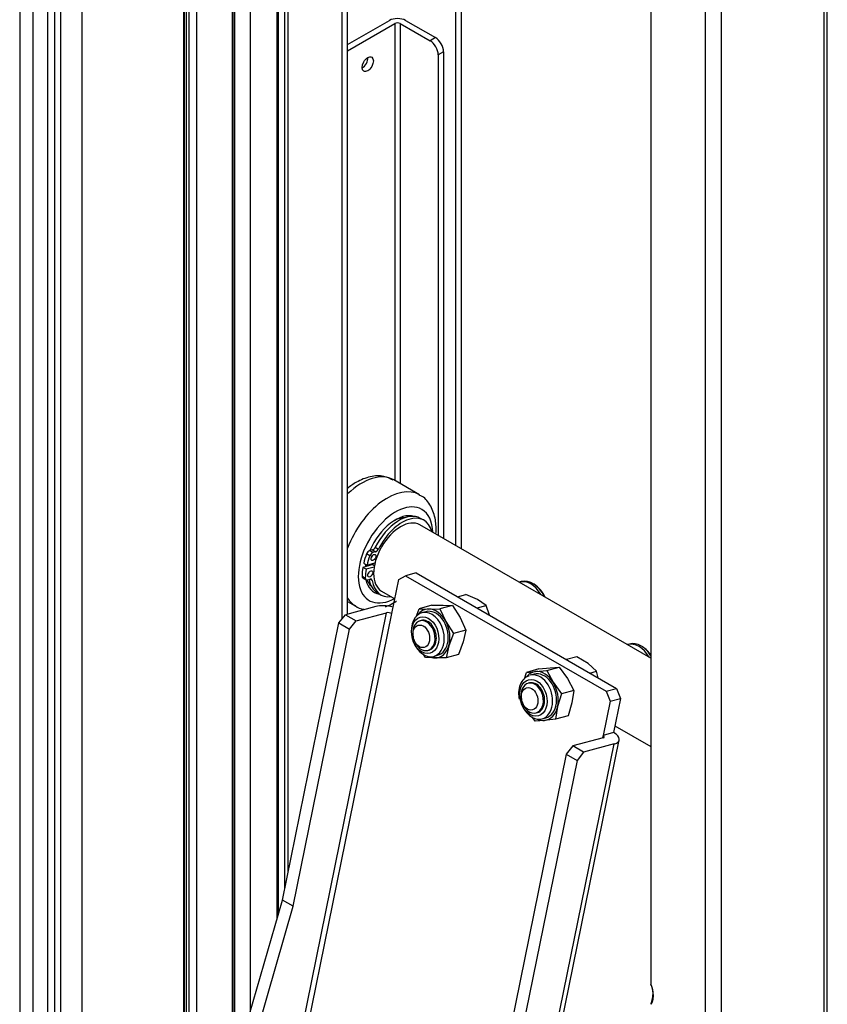
# Model space of a CAD drawing. Units: inches. Extents: x 743 to 1728, y 4979 to 5620.
# Drawn here: x 1666 to 1677, y 5497 to 5510 of the extents above; entities that cross this region are included whole.
import ezdxf

# ---------------------------------------------------------------- set-up
doc = ezdxf.new("R2010")
doc.units = ezdxf.units.IN
doc.header["$MEASUREMENT"] = 0
for name, color, linetype in [('221000_90DEG_25', 7, 'Continuous'), ('221000_90DEG_31', 7, 'Continuous'), ('221000_90DEG_32', 7, 'Continuous'), ('221000_90DEG_33', 7, 'Continuous'), ('221000_90DEG_34', 7, 'Continuous'), ('221000_90DEG_35', 7, 'Continuous'), ('221000_90DEG_37', 7, 'Continuous'), ('221000_90DEG_6', 7, 'Continuous'), ('221000_90DEG_7', 7, 'Continuous'), ('PVC_RAAMPROFIEL_', 7, 'Continuous')]:
    doc.layers.add(name, color=color, linetype=linetype)

# ---------------------------------------------------------------- blocks, each defined once
blk = doc.blocks.new('acesso 2')
at = {"layer": '221000_90DEG_25', "color": 7, "linetype": 'Continuous'}
for p, q in [((1669.543, 5520.675), (1669.543, 5498.173)), ((1669.587, 5520.605), (1669.587, 5498.389)), ((1670.294, 5501.706), (1670.294, 5520.516)), ((1670.365, 5501.766), (1670.365, 5520.475)), ((1671.776, 5519.66), (1671.776, 5502.663)), ((1671.846, 5519.62), (1671.846, 5502.622)), ((1675.032, 5518.434), (1675.032, 5492.714)), ((1675.244, 5518.434), (1675.244, 5492.714)), ((1676.628, 5493.549), (1676.628, 5518.375)), ((1676.584, 5518.35), (1676.584, 5493.488)), ((1674.325, 5517.908), (1674.325, 5496.925))]:
    blk.add_line(p, q, dxfattribs=at)
for points in [[(1674.325, 5496.925), (1674.339, 5496.888), (1674.346, 5496.852), (1674.353, 5496.814), (1674.353, 5496.78), (1674.353, 5496.746), (1674.346, 5496.717), (1674.339, 5496.689), (1674.325, 5496.668)], [(1674.325, 5496.668), (1674.339, 5496.705), (1674.346, 5496.741), (1674.353, 5496.779), (1674.353, 5496.813), (1674.353, 5496.847), (1674.346, 5496.876), (1674.339, 5496.904), (1674.325, 5496.925)]]:
    blk.add_open_spline(points, degree=2, knots=[0, 0, 0, 0.25, 0.25, 0.5, 0.5, 0.75, 0.75, 1, 1, 1], dxfattribs=at)
at = {"layer": '221000_90DEG_31', "color": 7, "linetype": 'Continuous'}
for p, q in [((1671.26, 5502.305), (1671.123, 5502.268)), ((1671.26, 5502.305), (1673.876, 5500.795)), ((1670.943, 5501.773), (1671.034, 5502.22)), ((1671.034, 5502.22), (1671.123, 5502.268)), ((1671.123, 5502.268), (1673.739, 5500.758)), ((1666.196, 5478.755), (1670.874, 5501.784)), ((1666.26, 5478.718), (1670.943, 5501.773)), ((1670.25, 5501.65), (1670.336, 5501.758)), ((1670.733, 5501.866), (1670.336, 5501.758)), ((1670.336, 5501.758), (1670.478, 5501.677)), ((1670.478, 5501.677), (1670.874, 5501.784)), ((1669.514, 5498.03), (1670.25, 5501.65)), ((1670.25, 5501.65), (1670.391, 5501.569)), ((1670.391, 5501.569), (1670.478, 5501.677)), ((1669.656, 5497.948), (1670.391, 5501.569)), ((1673.739, 5500.758), (1673.876, 5500.795)), ((1673.739, 5500.758), (1673.792, 5500.628)), ((1673.876, 5500.795), (1673.929, 5500.665)), ((1673.792, 5500.628), (1673.701, 5500.181)), ((1673.792, 5500.628), (1673.929, 5500.665)), ((1673.929, 5500.665), (1673.838, 5500.218)), ((1673.838, 5500.218), (1673.701, 5500.181)), ((1669.118, 5476.521), (1673.912, 5500.122)), ((1673.702, 5500.151), (1673.306, 5500.044)), ((1673.701, 5500.181), (1673.695, 5500.149)), ((1668.705, 5474.77), (1673.844, 5500.069)), ((1673.306, 5500.044), (1673.22, 5499.936)), ((1673.447, 5499.962), (1673.306, 5500.044)), ((1673.447, 5499.962), (1673.361, 5499.854)), ((1673.844, 5500.069), (1673.447, 5499.962)), ((1673.22, 5499.936), (1672.484, 5496.315)), ((1673.361, 5499.854), (1672.626, 5496.234)), ((1673.22, 5499.936), (1673.361, 5499.854)), ((1667.471, 5490.93), (1669.514, 5498.03)), ((1669.656, 5497.948), (1669.514, 5498.03)), ((1667.613, 5490.848), (1669.656, 5497.948))]:
    blk.add_line(p, q, dxfattribs=at)
for centre, major_axis, start_param, end_param in [((1670.909, 5501.763), (-0.245, 0.05), 4.585466, 5.597877), ((1670.909, 5501.763), (-0.049, 0.01), 4.02708, 5.597877), ((1673.667, 5500.171), (-0.245, 0.05), 2.456284, 4.02708), ((1673.667, 5500.171), (-0.049, 0.01), 2.456284, 4.02708)]:
    blk.add_ellipse(centre, major_axis=major_axis, ratio=0.409717, start_param=start_param, end_param=end_param, dxfattribs=at)
at = {"layer": '221000_90DEG_32', "color": 7, "linetype": 'Continuous'}
for p, q in [((1674.325, 5501.192), (1671.308, 5502.933)), ((1670.649, 5502.159), (1670.666, 5502.15)), ((1670.808, 5502.067), (1670.983, 5501.966)), ((1673.856, 5500.307), (1674.325, 5500.037))]:
    blk.add_line(p, q, dxfattribs=at)
for centre, major_axis, start_param, end_param in [((1671.058, 5502.5), (-0.25, -0.433), 3.141593, 6.283185), ((1671.012, 5502.527), (0.25, 0.433), -4.154452, -4.119565), ((1671.012, 5502.527), (-0.237, -0.411), -1.01116, -0.974432)]:
    blk.add_ellipse(centre, major_axis=major_axis, ratio=0.57735, start_param=start_param, end_param=end_param, dxfattribs=at)
at = {"layer": '221000_90DEG_33', "color": 7, "linetype": 'Continuous'}
for p, q in [((1672.63, 5502.191), (1672.605, 5502.184)), ((1671.326, 5501.683), (1671.309, 5501.678)), ((1671.221, 5501.462), (1671.222, 5501.458)), ((1671.228, 5501.438), (1671.229, 5501.435)), ((1674.044, 5501.374), (1674.02, 5501.368)), ((1671.413, 5501.292), (1671.43, 5501.297)), ((1672.74, 5500.866), (1672.723, 5500.862)), ((1672.636, 5500.645), (1672.636, 5500.642)), ((1672.642, 5500.622), (1672.643, 5500.618)), ((1672.828, 5500.476), (1672.845, 5500.48))]:
    blk.add_line(p, q, dxfattribs=at)
for centre, start in [((1672.569, 5501.812), 25.2287), ((1673.983, 5500.995), 34.5384)]:
    blk.add_arc(centre, 0.415, start, 55.8672, dxfattribs=at)
for centre, major_axis, start_param, end_param in [((1672.694, 5501.846), (0.091, -0.338), 1.919957, 3.141593), ((1672.721, 5501.853), (0.091, -0.338), 1.811579, 3.141593), ((1671.361, 5501.485), (0.052, -0.193), 0, 4.643093), ((1671.361, 5501.485), (0.052, -0.193), 4.781685, 6.283185), ((1674.108, 5501.029), (0.091, -0.338), 1.919957, 3.141593), ((1674.135, 5501.037), (0.091, -0.338), 1.939816, 3.141593), ((1672.775, 5500.669), (0.052, -0.193), 0, 4.643093), ((1672.775, 5500.669), (0.052, -0.193), 4.781685, 6.283185)]:
    blk.add_ellipse(centre, major_axis=major_axis, ratio=0.706257, start_param=start_param, end_param=end_param, dxfattribs=at)
for centre in [(1671.327, 5501.476), (1672.741, 5500.659)]:
    blk.add_ellipse(centre, major_axis=(-0.039, 0.145), ratio=0.706257, dxfattribs=at)
at = {"layer": '221000_90DEG_34', "color": 7, "linetype": 'Continuous'}
for p, q in [((1671.802, 5501.992), (1671.908, 5502.021)), ((1672.062, 5501.956), (1671.908, 5502.021)), ((1672.176, 5501.879), (1672.062, 5501.956)), ((1672.055, 5501.846), (1672.176, 5501.879)), ((1672.22, 5501.751), (1672.176, 5501.879)), ((1673.36, 5501.208), (1673.225, 5501.171)), ((1673.508, 5501.119), (1673.36, 5501.208)), ((1673.617, 5501.019), (1673.508, 5501.119)), ((1673.529, 5500.995), (1673.617, 5501.019)), ((1673.637, 5500.933), (1673.617, 5501.019))]:
    blk.add_line(p, q, dxfattribs=at)
at = {"layer": '221000_90DEG_35', "color": 7, "linetype": 'Continuous'}
for p, q in [((1671.304, 5503.326), (1670.968, 5503.519)), ((1670.365, 5501.933), (1670.466, 5501.875))]:
    blk.add_line(p, q, dxfattribs=at)
for centre, major_axis, start_param, end_param in [((1670.549, 5502.794), (0.419, 0.725), 0, 1.101062), ((1670.885, 5502.6), (0.419, 0.725), 0.00278, 1.856256), ((1670.991, 5502.539), (0.344, 0.595), 0, 3.913669), ((1670.991, 5502.539), (0.281, 0.487), 0.128505, 1.779808), ((1670.991, 5502.539), (0.344, 0.595), 5.526729, 6.283185), ((1670.956, 5502.559), (0.256, 0.444), 0.317842, 0.737735), ((1670.991, 5502.539), (0.281, 0.487), -4.14778, -4.089067), ((1670.991, 5502.539), (0.281, 0.487), 2.569276, 3.373467), ((1670.956, 5502.559), (0.256, 0.444), 2.727604, 3.029023), ((1670.885, 5502.6), (0.419, 0.725), 2.856133, 3.119556), ((1670.885, 5502.6), (0.419, 0.725), 3.119556, 3.141595)]:
    blk.add_ellipse(centre, major_axis=major_axis, ratio=0.57735, start_param=start_param, end_param=end_param, dxfattribs=at)
for points, knots in [([(1670.962, 5503.514), (1670.918, 5503.537), (1670.831, 5503.581), (1670.657, 5503.569), (1670.498, 5503.506), (1670.401, 5503.439), (1670.363, 5503.409)], [0, 0, 0, 0, 0.1072418, 0.2428863, 0.3845897, 0.4793757, 0.4793757, 0.4793757, 0.4793757]), ([(1671.518, 5502.817), (1671.523, 5502.88), (1671.519, 5503.009), (1671.461, 5503.175), (1671.376, 5503.291), (1671.313, 5503.314), (1671.298, 5503.32)], [0.7142324, 0.7142324, 0.7142324, 0.7142324, 0.7972712, 0.8902194, 0.9772063, 1, 1, 1, 1]), ([(1670.862, 5501.862), (1670.908, 5501.88), (1670.956, 5501.905), (1671.002, 5501.935), (1671.003, 5501.936)], [0.21327185, 0.21327185, 0.21327185, 0.21327185, 0.28371936, 0.28606821, 0.28606821, 0.28606821, 0.28606821]), ([(1670.456, 5501.885), (1670.46, 5501.881), (1670.492, 5501.852), (1670.535, 5501.837), (1670.576, 5501.83)], [0, 0, 0, 0, 0.0093631, 0.06959525, 0.06959525, 0.06959525, 0.06959525])]:
    blk.add_open_spline(points, degree=3, knots=knots, dxfattribs=at)
at = {"layer": '221000_90DEG_37', "color": 7, "linetype": 'Continuous'}
for p, q in [((1671.36, 5502.993), (1671.317, 5503.017)), ((1670.655, 5502.528), (1670.613, 5502.552)), ((1670.69, 5502.606), (1670.653, 5502.596)), ((1670.695, 5502.571), (1670.653, 5502.596)), ((1670.69, 5502.606), (1670.733, 5502.581)), ((1670.733, 5502.581), (1670.695, 5502.571)), ((1670.727, 5502.641), (1670.769, 5502.616)), ((1670.695, 5502.413), (1670.565, 5502.377)), ((1670.576, 5502.431), (1670.618, 5502.407)), ((1670.618, 5502.407), (1670.722, 5502.435)), ((1670.695, 5502.413), (1670.715, 5502.401)), ((1670.607, 5502.353), (1670.565, 5502.377)), ((1670.712, 5502.381), (1670.607, 5502.353)), ((1670.554, 5502.263), (1670.596, 5502.239)), ((1670.564, 5502.239), (1670.607, 5502.215)), ((1670.623, 5502.213), (1670.66, 5502.224)), ((1670.686, 5502.206), (1670.656, 5502.223)), ((1670.755, 5502.043), (1670.797, 5502.019))]:
    blk.add_line(p, q, dxfattribs=at)
for centre, major_axis, start_param, end_param in [((1671.036, 5502.53), (0.281, 0.487), 0, 1.676032), ((1671.079, 5502.506), (0.281, 0.487), 5.75184, 7.959218), ((1671.036, 5502.53), (-0.341, -0.591), 4.99851, 5.194076), ((1670.644, 5502.551), (0.025, 0.0433), 0.525677, 1.856917), ((1670.686, 5502.526), (0.025, 0.0433), 0.525677, 1.856917), ((1670.662, 5502.53), (-0.0225, -0.039), 1.230959, 1.910633), ((1670.699, 5502.65), (0.025, 0.0433), 3.66727, 4.817625), ((1670.742, 5502.626), (0.025, 0.0433), 3.66727, 4.817625), ((1671.079, 5502.506), (-0.341, -0.591), 4.99851, 5.194076), ((1671.036, 5502.53), (-0.341, -0.591), -1.001129, -0.805562), ((1671.079, 5502.506), (-0.341, -0.591), -1.001129, -0.805562), ((1670.618, 5502.316), (0.0225, 0.039), 4.372552, 5.052226), ((1670.589, 5502.283), (0.025, 0.0433), 2.33603, 3.141612), ((1670.632, 5502.258), (0.025, 0.0433), 2.33603, 3.66727), ((1671.036, 5502.53), (0.281, 0.487), 2.542353, 3.141593), ((1670.651, 5502.179), (-0.025, -0.0433), 2.516915, 3.66727), ((1671.079, 5502.506), (0.281, 0.487), 2.516915, 3.555263)]:
    blk.add_ellipse(centre, major_axis=major_axis, ratio=0.57735, start_param=start_param, end_param=end_param, dxfattribs=at)
for centre in [(1670.704, 5502.506), (1670.661, 5502.291)]:
    blk.add_ellipse(centre, major_axis=(0.0225, 0.039), ratio=0.57735, dxfattribs=at)
at = {"layer": '221000_90DEG_6', "color": 7, "linetype": 'Continuous'}
for p, q in [((1671.262, 5501.731), (1671.301, 5501.837)), ((1671.464, 5501.881), (1671.301, 5501.837)), ((1671.301, 5501.837), (1671.423, 5501.832)), ((1671.387, 5501.798), (1671.335, 5501.784)), ((1671.423, 5501.832), (1671.571, 5501.835)), ((1671.464, 5501.881), (1671.611, 5501.883)), ((1671.734, 5501.879), (1671.571, 5501.835)), ((1671.571, 5501.835), (1671.646, 5501.671)), ((1671.611, 5501.883), (1671.734, 5501.879)), ((1671.734, 5501.879), (1671.834, 5501.722)), ((1671.646, 5501.671), (1671.746, 5501.514)), ((1671.834, 5501.722), (1671.909, 5501.558)), ((1671.746, 5501.514), (1671.686, 5501.352)), ((1671.909, 5501.558), (1671.746, 5501.514)), ((1671.909, 5501.558), (1671.874, 5501.402)), ((1671.874, 5501.402), (1671.815, 5501.24)), ((1671.382, 5501.198), (1671.351, 5501.246)), ((1671.686, 5501.352), (1671.652, 5501.196)), ((1671.504, 5501.193), (1671.382, 5501.198)), ((1671.489, 5501.214), (1671.541, 5501.228)), ((1671.652, 5501.196), (1671.504, 5501.193)), ((1671.815, 5501.24), (1671.652, 5501.196)), ((1672.674, 5500.919), (1672.699, 5501.005)), ((1672.862, 5501.049), (1672.699, 5501.005)), ((1672.699, 5501.005), (1672.82, 5501.015)), ((1672.82, 5501.015), (1672.965, 5501.031)), ((1672.862, 5501.049), (1673.008, 5501.066)), ((1672.965, 5501.031), (1673.128, 5501.075)), ((1672.965, 5501.031), (1673.048, 5500.875)), ((1673.008, 5501.066), (1673.128, 5501.075)), ((1673.128, 5501.075), (1673.236, 5500.926)), ((1672.801, 5500.981), (1672.75, 5500.967)), ((1673.048, 5500.875), (1673.156, 5500.726)), ((1673.236, 5500.926), (1673.319, 5500.77)), ((1673.319, 5500.77), (1673.156, 5500.726)), ((1673.319, 5500.77), (1673.294, 5500.608)), ((1673.156, 5500.726), (1673.106, 5500.557)), ((1673.294, 5500.608), (1673.244, 5500.438)), ((1673.106, 5500.557), (1673.081, 5500.394)), ((1672.816, 5500.368), (1672.777, 5500.422)), ((1672.936, 5500.378), (1672.816, 5500.368)), ((1672.904, 5500.398), (1672.955, 5500.412)), ((1673.081, 5500.394), (1672.936, 5500.378)), ((1673.244, 5500.438), (1673.081, 5500.394))]:
    blk.add_line(p, q, dxfattribs=at)
for centre, major_axis, start_param, end_param in [((1671.412, 5501.499), (0.077, -0.285), 1.368778, 4.404707), ((1671.464, 5501.513), (0.085, -0.314), 2.947455, 3.660899), ((1671.464, 5501.513), (0.077, -0.285), 0, 3.141593), ((1671.464, 5501.513), (-0.085, 0.314), 5.04185, 6.089047), ((1671.378, 5501.49), (0.052, -0.193), 0, 3.141593), ((1671.464, 5501.513), (0.085, -0.314), 0.85306, 1.900257), ((1671.412, 5501.499), (0.077, -0.285), 4.896757, 6.283185), ((1671.412, 5501.499), (0.077, -0.285), 0, 1.173863), ((1671.412, 5501.499), (0.077, -0.285), 1.173863, 1.368778), ((1671.464, 5501.513), (-0.085, 0.314), 2.947455, 3.994652), ((1671.464, 5501.513), (0.085, -0.314), 5.763879, 6.089047), ((1672.878, 5500.696), (0.085, -0.314), 3.023878, 3.595603), ((1672.827, 5500.682), (0.077, -0.285), 0, 3.141593), ((1672.878, 5500.696), (0.077, -0.285), 0, 3.141593), ((1672.878, 5500.696), (-0.085, 0.314), 5.118273, 6.165471), ((1672.792, 5500.673), (0.052, -0.193), 0, 3.141593), ((1672.878, 5500.696), (0.085, -0.314), 0.929483, 1.97668), ((1672.827, 5500.682), (0.077, -0.285), 4.586672, 4.626557), ((1672.827, 5500.682), (0.077, -0.285), 4.738883, 6.283185), ((1672.878, 5500.696), (-0.085, 0.314), 3.023878, 4.071075), ((1672.878, 5500.696), (0.085, -0.314), 5.763877, 6.165471)]:
    blk.add_ellipse(centre, major_axis=major_axis, ratio=0.706257, start_param=start_param, end_param=end_param, dxfattribs=at)
for centre in [(1671.378, 5501.49), (1672.792, 5500.673)]:
    blk.add_ellipse(centre, major_axis=(-0.064, 0.236), ratio=0.706257, dxfattribs=at)
blk.add_open_spline([(1672.736, 5500.958), (1672.721, 5500.953), (1672.685, 5500.942), (1672.635, 5500.885), (1672.6, 5500.8), (1672.595, 5500.715), (1672.602, 5500.67), (1672.604, 5500.656)], degree=3, knots=[0, 0, 0, 0, 0.129316, 0.373513, 0.630355, 0.905071, 1, 1, 1, 1], dxfattribs=at)
at = {"layer": '221000_90DEG_7', "color": 7, "linetype": 'Continuous'}
for p, q in [((1670.365, 5509.207), (1670.911, 5509.523)), ((1670.365, 5509.126), (1670.982, 5509.482)), ((1670.982, 5509.482), (1670.982, 5503.511)), ((1671.053, 5509.482), (1671.053, 5503.47)), ((1671.053, 5509.482), (1671.442, 5509.257)), ((1671.123, 5509.523), (1671.512, 5509.298)), ((1671.512, 5509.298), (1671.442, 5509.257)), ((1671.618, 5509.114), (1671.548, 5509.073)), ((1671.618, 5509.114), (1671.618, 5502.754)), ((1671.548, 5509.073), (1671.548, 5502.795))]:
    blk.add_line(p, q, dxfattribs=at)
for centre, major_axis, start_param, end_param in [((1671.017, 5509.461), (-0.15, 0), 3.926991, 5.497787), ((1671.017, 5509.461), (-0.05, 0), 3.926991, 5.497787), ((1671.442, 5509.135), (-0.075, 0.13), 3.926991, 5.497787), ((1671.512, 5509.176), (-0.075, 0.13), 3.926991, 5.497787), ((1670.558, 5508.992), (-0.0525, -0.0909), 0.738846, 2.402747)]:
    blk.add_ellipse(centre, major_axis=major_axis, ratio=0.57735, start_param=start_param, end_param=end_param, dxfattribs=at)
blk.add_ellipse((1670.628, 5508.951), major_axis=(-0.0525, -0.0909), ratio=0.57735, dxfattribs=at)
at = {"layer": 'PVC_RAAMPROFIEL_', "color": 7, "linetype": 'Continuous'}
for p, q in [((1666.084, 5527.783), (1666.084, 5484.385)), ((1666.256, 5527.583), (1666.256, 5485.106)), ((1666.447, 5527.472), (1666.447, 5485.89)), ((1666.54, 5527.419), (1666.54, 5486.345)), ((1666.616, 5527.375), (1666.616, 5486.718)), ((1666.896, 5527.213), (1666.896, 5488.098)), ((1668.222, 5524.57), (1668.222, 5493.538)), ((1668.233, 5524.392), (1668.233, 5493.578)), ((1668.256, 5524.361), (1668.256, 5493.656)), ((1668.292, 5524.34), (1668.292, 5493.783)), ((1668.391, 5524.27), (1668.391, 5494.126)), ((1668.858, 5523.982), (1668.858, 5495.749)), ((1668.869, 5523.965), (1668.869, 5495.787)), ((1668.89, 5523.948), (1668.89, 5495.859)), ((1669.092, 5523.831), (1669.092, 5496.561)), ((1669.441, 5520.772), (1669.441, 5497.776)), ((1669.458, 5520.743), (1669.458, 5497.836))]:
    blk.add_line(p, q, dxfattribs=at)

msp = doc.modelspace()

# ---------------------------------------------------------------- block references
msp.add_blockref('acesso 2', (0, 0))

doc.saveas('drawing.dxf')
